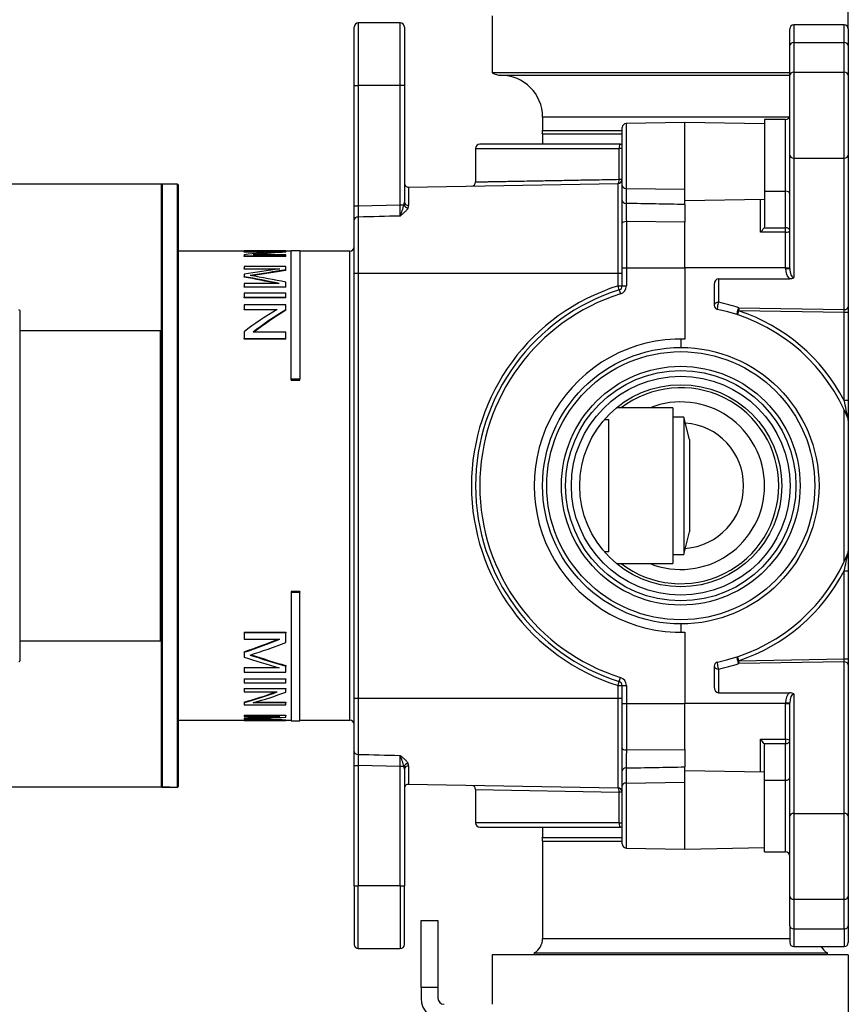
# Model space of a CAD drawing. Extents: x 12 to 261, y 109 to 346.
# Drawn here: x 68 to 118, y 185 to 244 of the extents above; entities that cross this region are included whole.
import ezdxf

# ---------------------------------------------------------------- set-up
doc = ezdxf.new("R2010")
doc.units = 0
for name, color, linetype in [('044_001_01_10M_7', 7, 'CONTINUOUS'), ('_TRANSLATION', 7, 'CONTINUOUS'), ('AR7068-02', 7, 'CONTINUOUS'), ('AR7068-07', 7, 'CONTINUOUS'), ('AR7068-09', 7, 'CONTINUOUS'), ('COPERCHIO_RUB_DE', 7, 'CONTINUOUS'), ('CORPO_COLLETTORE', 7, 'CONTINUOUS'), ('CORPO_DOCCIA_SEV', 7, 'CONTINUOUS'), ('HBCB7069-02', 7, 'CONTINUOUS'), ('SCATOLA_INF_CH_S', 7, 'CONTINUOUS'), ('SCATOLA_SUP_CH_S', 7, 'CONTINUOUS'), ('STAFFA_COLLEGAME', 7, 'CONTINUOUS')]:
    doc.layers.add(name, color=color, linetype=linetype)
doc.styles.add('SEACAD_SOLID_EDGE_ISO', font='seiso.ttf')
doc.styles.add('SEACAD_SOLID_EDGE_ISO1_SYM', font='semeci1.ttf')

# ---------------------------------------------------------------- blocks, each defined once
blk = doc.blocks.new('SE1')
at = {"layer": '044_001_01_10M_7', "color": 7, "linetype": 'CONTINUOUS'}
for p, q in [((107.208, 220.48), (103.845, 220.48)), ((107.208, 220.48), (107.208, 211.18)), ((107.858, 219.93), (107.208, 219.93)), ((107.858, 219.93), (107.858, 211.73)), ((108.208, 218.58), (107.858, 219.93)), ((103.383, 219.766), (103.116, 219.766)), ((103.383, 211.893), (103.383, 219.766)), ((108.208, 218.58), (108.208, 213.08)), ((107.858, 211.73), (108.208, 213.08)), ((103.383, 211.893), (103.116, 211.893)), ((107.208, 211.73), (107.858, 211.73)), ((103.845, 211.18), (107.208, 211.18))]:
    blk.add_line(p, q, dxfattribs=at)
at = {"layer": 'AR7068-02', "color": 7, "linetype": 'CONTINUOUS'}
for p, q in [((76.683, 197.88), (76.683, 233.78)), ((76.733, 233.83), (76.733, 197.83)), ((77.633, 233.83), (76.733, 233.83)), ((77.633, 197.83), (77.633, 233.83)), ((77.683, 233.78), (77.683, 197.88)), ((76.683, 216.035), (76.676, 216.035)), ((76.676, 215.644), (76.683, 215.644)), ((76.733, 197.83), (77.633, 197.83))]:
    blk.add_line(p, q, dxfattribs=at)
for centre, start, end in [((76.733, 233.78), 90, 180), ((77.633, 233.78), 0, 90), ((76.733, 197.88), 180, 270), ((77.633, 197.88), 270, 0)]:
    blk.add_arc(centre, 0.05, start, end, dxfattribs=at)
at = {"layer": 'AR7068-07', "color": 7, "linetype": 'CONTINUOUS'}
for p, q in [((76.633, 225.08), (68.22, 225.08)), ((76.633, 206.58), (76.633, 225.08)), ((68.22, 206.58), (76.633, 206.58))]:
    blk.add_line(p, q, dxfattribs=at)
for centre, start, end in [((76.633, 225.03), 0, 90), ((76.633, 206.63), 270, 0)]:
    blk.add_arc(centre, 0.05, start, end, dxfattribs=at)
at = {"layer": 'AR7068-09', "color": 7, "linetype": 'CONTINUOUS'}
blk.add_line((68.22, 226.28), (68.22, 205.38), dxfattribs=at)
for centre, start, end in [((68.17, 226.28), 0, 90), ((68.17, 205.38), 270, 0)]:
    blk.add_arc(centre, 0.05, start, end, dxfattribs=at)
at = {"layer": 'COPERCHIO_RUB_DE', "color": 7, "linetype": 'CONTINUOUS'}
for p, q in [((88.183, 231.7), (88.183, 231.744)), ((81.615, 229.83), (77.683, 229.83)), ((84.115, 229.855), (81.615, 229.855)), ((81.615, 229.855), (81.615, 229.85)), ((81.615, 229.825), (81.615, 229.85)), ((81.615, 229.85), (84.115, 229.85)), ((84.115, 229.825), (81.615, 229.825)), ((84.115, 229.822), (81.615, 229.822)), ((81.615, 229.822), (81.615, 229.797)), ((81.615, 229.772), (81.615, 229.797)), ((81.615, 229.797), (83.581, 229.797)), ((83.209, 229.772), (81.615, 229.772)), ((84.115, 229.85), (84.115, 229.855)), ((84.115, 229.825), (84.115, 229.85)), ((84.433, 229.83), (84.115, 229.83)), ((84.115, 229.795), (84.115, 229.822)), ((84.115, 229.77), (84.115, 229.795)), ((84.433, 222.19), (84.433, 229.855)), ((84.933, 229.855), (84.433, 229.855)), ((84.933, 229.855), (84.933, 222.19)), ((87.933, 229.83), (84.933, 229.83)), ((87.933, 201.83), (87.933, 229.83)), ((81.615, 229.612), (81.615, 229.544)), ((81.615, 229.518), (81.615, 229.544)), ((81.615, 229.544), (84.115, 229.544)), ((84.115, 229.518), (81.615, 229.518)), ((84.115, 229.608), (82.149, 229.608)), ((84.115, 229.544), (84.115, 229.608)), ((84.115, 229.518), (84.115, 229.544)), ((84.115, 228.909), (81.615, 228.909)), ((81.615, 228.909), (81.615, 228.78)), ((81.615, 228.753), (81.615, 228.78)), ((81.615, 228.78), (83.743, 228.78)), ((83.553, 228.753), (81.615, 228.753)), ((84.115, 228.707), (84.115, 228.909)), ((84.115, 228.68), (84.115, 228.707)), ((81.615, 228.455), (81.615, 228.305)), ((81.615, 228.277), (81.615, 228.305)), ((83.706, 227.901), (81.615, 227.901)), ((81.615, 227.901), (81.615, 227.706)), ((81.615, 227.676), (81.615, 227.706)), ((81.615, 227.706), (84.115, 227.706)), ((84.115, 227.676), (81.615, 227.676)), ((84.115, 227.706), (84.115, 227.974)), ((84.115, 227.676), (84.115, 227.706)), ((84.115, 227.317), (81.615, 227.317)), ((81.615, 227.317), (81.615, 227.078)), ((81.615, 227.047), (81.615, 227.078)), ((81.615, 227.078), (84.115, 227.078)), ((84.115, 227.047), (81.615, 227.047)), ((84.115, 227.078), (84.115, 227.317)), ((84.115, 227.047), (84.115, 227.078)), ((84.115, 226.621), (81.615, 226.621)), ((81.615, 226.621), (81.615, 226.351)), ((81.615, 226.318), (81.615, 226.351)), ((81.615, 226.351), (83.581, 226.351)), ((83.525, 226.318), (81.615, 226.318)), ((84.115, 226.332), (84.115, 226.621)), ((84.115, 226.298), (84.115, 226.332)), ((81.615, 225.016), (81.615, 224.609)), ((81.615, 224.569), (81.615, 224.609)), ((81.615, 224.609), (84.115, 224.609)), ((84.115, 224.569), (81.615, 224.569)), ((84.115, 224.989), (82.149, 224.989)), ((84.115, 224.609), (84.115, 224.989)), ((84.115, 224.569), (84.115, 224.609)), ((107.683, 224.58), (107.683, 224.08)), ((84.433, 222.135), (84.433, 222.19)), ((84.933, 222.19), (84.433, 222.19)), ((84.433, 222.135), (84.933, 222.135)), ((84.933, 222.135), (84.933, 222.19)), ((84.933, 209.525), (84.433, 209.525)), ((84.433, 209.525), (84.433, 209.47)), ((84.433, 209.47), (84.433, 201.805)), ((84.433, 209.47), (84.933, 209.47)), ((84.933, 209.525), (84.933, 209.47)), ((84.933, 201.805), (84.933, 209.47)), ((107.683, 207.58), (107.683, 207.08)), ((81.615, 207.091), (84.115, 207.091)), ((81.615, 207.091), (81.615, 207.051)), ((81.615, 207.051), (81.615, 206.665)), ((84.115, 207.051), (81.615, 207.051)), ((84.115, 207.091), (84.115, 207.051)), ((84.115, 206.469), (84.115, 207.051)), ((81.615, 206.665), (83.743, 206.665)), ((81.615, 205.922), (81.615, 205.887)), ((81.615, 205.887), (81.615, 205.598)), ((84.115, 205.093), (84.115, 205.061)), ((81.615, 204.99), (83.593, 204.99)), ((81.615, 204.99), (81.615, 204.958)), ((83.706, 204.958), (81.615, 204.958)), ((81.615, 204.958), (81.615, 204.704)), ((81.615, 204.704), (84.115, 204.704)), ((84.115, 204.704), (84.115, 205.061)), ((81.615, 204.308), (84.115, 204.308)), ((81.615, 204.308), (81.615, 204.278)), ((84.115, 204.278), (81.615, 204.278)), ((81.615, 204.278), (81.615, 204.057)), ((81.615, 204.057), (84.115, 204.057)), ((84.115, 204.308), (84.115, 204.278)), ((84.115, 204.057), (84.115, 204.278)), ((81.615, 203.73), (84.115, 203.73)), ((81.615, 203.73), (81.615, 203.701)), ((84.115, 203.701), (81.615, 203.701)), ((81.615, 203.701), (81.615, 203.523)), ((81.615, 203.523), (83.581, 203.523)), ((84.115, 203.73), (84.115, 203.701)), ((84.115, 203.511), (84.115, 203.701)), ((81.615, 202.914), (81.615, 202.887)), ((81.615, 202.887), (81.615, 202.75)), ((81.615, 202.75), (84.115, 202.75)), ((84.115, 202.877), (82.149, 202.877)), ((82.245, 202.904), (84.115, 202.904)), ((84.115, 202.904), (84.115, 202.877)), ((84.115, 202.75), (84.115, 202.877)), ((77.683, 201.83), (81.615, 201.83)), ((81.615, 202.142), (84.115, 202.142)), ((81.615, 202.142), (81.615, 202.116)), ((81.615, 202.116), (81.615, 202.051)), ((84.115, 202.116), (81.615, 202.116)), ((81.615, 202.051), (83.743, 202.051)), ((81.615, 201.958), (81.615, 201.933)), ((81.615, 201.933), (81.615, 201.895)), ((81.615, 201.856), (82.734, 201.856)), ((81.615, 201.856), (81.615, 201.831)), ((83.706, 201.831), (81.615, 201.831)), ((81.615, 201.831), (81.615, 201.815)), ((81.615, 201.815), (81.615, 201.805)), ((81.615, 201.815), (84.115, 201.815)), ((84.115, 201.805), (81.615, 201.805)), ((84.115, 202.142), (84.115, 202.116)), ((84.115, 202.019), (84.115, 202.116)), ((84.115, 201.865), (84.115, 201.839)), ((84.115, 201.815), (84.115, 201.839)), ((84.115, 201.83), (84.433, 201.83)), ((84.115, 201.815), (84.115, 201.805)), ((84.433, 201.805), (84.933, 201.805)), ((84.933, 201.83), (87.933, 201.83)), ((88.183, 199.916), (88.183, 199.96))]:
    blk.add_line(p, q, dxfattribs=at)
for centre, radius, start, end in [((87.933, 230.08), 0.25, 270, 0), ((100.128, 119.463), 110.411, 98.33922, 99.46367), ((100.116, 119.755), 110.094, 98.35663, 99.44058), ((70.001, 157.954), 71.429, 78.60369, 80.35029), ((69.227, 245.743), 42.002, 287.66712, 290.75997), ((102.751, 269.135), 66.729, 251.85898, 253.78299), ((102.696, 268.785), 66.346, 251.85132, 253.73654), ((77.362, 314.378), 112.561, 272.34856, 273.43963), ((87.135, 324.084), 122.282, 267.58105, 268.58467), ((87.135, 323.886), 122.059, 267.71885, 268.58213), ((87.933, 201.58), 0.25, 0, 90)]:
    blk.add_arc(centre, radius, start, end, dxfattribs=at)
for centre, major_axis, ratio, start_param, end_param in [((85.473, 215.83), (-20.826, 0), 0.673435, 4.803361, 4.898716), ((86.037, 215.83), (-20.8, 0), 0.674281, 4.804909, 4.900406), ((86.037, 215.83), (-20.763, 0), 0.674281, 4.805075, 4.890776), ((99.535, 215.83), (-41.142, 0), 0.340891, -1.176829, -1.120132), ((63.308, 215.83), (40.067, 0), 0.35004, 1.036664, 1.096276), ((63.308, 215.83), (39.995, 0), 0.35004, 1.03969, 1.095359), ((97.353, 215.83), (-20.826, 0), 0.673435, -0.848304, -0.714134), ((97.901, 215.83), (-20.8, 0), 0.674281, -0.846247, -0.711596), ((97.901, 215.83), (-20.763, 0), 0.674281, -0.844665, -0.713137), ((52.599, 215.83), (41.069, 0), 0.340891, -0.786234, -0.713683), ((52.599, 215.83), (41.142, 0), 0.340891, -0.788012, -0.71214), ((109.017, 215.83), (-40.067, 0), 0.35004, 0.81769, 0.88702), ((73.594, 215.83), (20.789, 0), 0.673435, -1.17467, -1.073916), ((73.594, 215.83), (20.826, 0), 0.673435, -1.175416, -1.070639), ((74.172, 215.83), (20.8, 0), 0.674281, -1.177214, -1.072395), ((76.067, 215.83), (41.069, 0), 0.340891, -1.435295, -1.392791), ((76.067, 215.83), (41.142, 0), 0.340891, -1.435538, -1.383142), ((86.163, 215.83), (-40.067, 0), 0.35004, 1.457053, 1.509443)]:
    blk.add_ellipse(centre, major_axis=major_axis, ratio=ratio, start_param=start_param, end_param=end_param, dxfattribs=at)
at = {"layer": 'CORPO_COLLETTORE', "color": 7, "linetype": 'CONTINUOUS'}
for p, q in [((117.683, 243.089), (117.683, 247.83)), ((96.433, 243.88), (96.433, 240.464)), ((114.183, 240.464), (96.433, 240.464)), ((96.933, 240.33), (114.183, 240.33)), ((114.162, 237.83), (99.433, 237.83)), ((99.433, 237.83), (99.433, 237.037)), ((99.411, 236.83), (104.183, 236.83)), ((99.433, 237.037), (104.183, 237.037)), ((99.433, 236.83), (99.433, 236.205)), ((99.433, 195.455), (99.433, 194.83)), ((99.411, 194.83), (104.183, 194.83)), ((99.433, 194.623), (104.183, 194.623)), ((99.433, 194.623), (99.433, 188.812)), ((99.433, 188.812), (114.183, 188.812)), ((98.933, 187.946), (116.433, 187.946)), ((98.933, 187.946), (98.933, 187.83)), ((116.433, 187.83), (116.433, 187.946))]:
    blk.add_line(p, q, dxfattribs=at)
for radius in [8.25, 8, 7.125, 6.875, 6.529, 6.029]:
    blk.add_circle((107.683, 215.83), radius, dxfattribs=at)
for centre, radius, start, end in [((96.933, 241.33), 1, 240, 270), ((96.933, 237.83), 2.5, 0, 90), ((98.433, 237.037), 1, 348.06217, 0), ((98.433, 194.623), 1, 0, 11.93783), ((98.433, 188.812), 1, 300, 0), ((116.933, 188.812), 1, 209.40201, 240)]:
    blk.add_arc(centre, radius, start, end, dxfattribs=at)
at = {"layer": 'CORPO_DOCCIA_SEV', "color": 7, "linetype": 'CONTINUOUS'}
for p, q in [((117.683, 187.83), (96.433, 187.83)), ((96.433, 187.83), (96.433, 184.88)), ((117.683, 187.83), (117.683, 184.315))]:
    blk.add_line(p, q, dxfattribs=at)
at = {"layer": 'HBCB7069-02', "color": 7, "linetype": 'CONTINUOUS'}
for radius, start, end in [(5.85, 0, 127.35685), (5, 0, 111.56519), (3.75, 0, 85.89823), (5.85, 232.64315, 0), (5, 248.43481, 0), (3.75, 274.10177, 0)]:
    blk.add_arc((107.683, 215.83), radius, start, end, dxfattribs=at)
at = {"layer": 'SCATOLA_INF_CH_S', "color": 7, "linetype": 'CONTINUOUS'}
for p, q in [((114.433, 243.339), (114.433, 242.277)), ((117.433, 243.339), (114.433, 243.339)), ((117.433, 242.277), (117.433, 243.339)), ((114.183, 242.1), (114.183, 243.089)), ((117.683, 243.089), (117.683, 242.1)), ((114.433, 242.277), (117.433, 242.277)), ((114.433, 242.277), (114.433, 240.509)), ((117.433, 240.509), (117.433, 242.277)), ((114.183, 240.332), (114.183, 242.1)), ((117.683, 242.1), (117.683, 240.332)), ((114.433, 240.509), (114.433, 235.383)), ((114.433, 240.509), (117.433, 240.509)), ((117.433, 235.383), (117.433, 240.509)), ((114.183, 235.559), (114.183, 240.332)), ((117.683, 240.332), (117.683, 235.559)), ((112.683, 237.68), (112.683, 233.412)), ((113.933, 237.68), (112.683, 237.68)), ((113.933, 233.412), (113.933, 237.68)), ((114.183, 228.789), (114.183, 235.559)), ((114.433, 235.383), (117.433, 235.383)), ((114.433, 235.383), (114.433, 228.259)), ((117.433, 226.339), (117.433, 235.383)), ((117.683, 235.559), (117.683, 226.515)), ((112.683, 233.412), (113.933, 233.412)), ((112.683, 233.412), (112.683, 231.305)), ((113.933, 231.227), (113.933, 233.412)), ((112.433, 230.965), (112.433, 232.926)), ((113.933, 230.965), (112.433, 230.965)), ((112.683, 231.305), (112.661, 231.227)), ((112.661, 231.227), (113.933, 231.227)), ((113.933, 230.965), (113.933, 231.227)), ((113.933, 228.83), (113.933, 230.965)), ((113.933, 228.83), (107.933, 228.83)), ((113.933, 228.789), (113.933, 228.83)), ((113.933, 228.83), (114.183, 228.83)), ((113.933, 228.789), (114.183, 228.789)), ((109.933, 228.186), (114.172, 228.186)), ((109.933, 228.186), (109.933, 226.774)), ((109.683, 227.832), (109.683, 226.597)), ((117.437, 226.162), (111.138, 226.272)), ((111.142, 226.448), (117.433, 226.339)), ((117.683, 226.515), (117.683, 226.162)), ((117.437, 220.906), (117.437, 226.162)), ((117.683, 226.162), (117.437, 226.162)), ((117.683, 226.162), (117.683, 220.906)), ((107.683, 224.58), (107.683, 224.08)), ((117.683, 220.906), (117.437, 220.906)), ((117.683, 220.906), (117.683, 219.727)), ((117.433, 211.302), (117.433, 220.358)), ((117.683, 219.727), (117.683, 211.933)), ((117.683, 211.933), (117.683, 210.754)), ((117.437, 205.498), (117.437, 210.754)), ((117.437, 210.754), (117.683, 210.754)), ((117.683, 210.754), (117.683, 205.498)), ((107.683, 207.58), (107.683, 207.08)), ((111.138, 205.388), (117.437, 205.498)), ((117.433, 205.321), (111.142, 205.211)), ((117.433, 196.277), (117.433, 205.321)), ((117.437, 205.498), (117.683, 205.498)), ((117.683, 205.498), (117.683, 205.144)), ((117.683, 205.144), (117.683, 196.1)), ((109.683, 205.062), (109.683, 203.828)), ((109.933, 204.886), (109.933, 203.474)), ((109.933, 203.474), (114.172, 203.474)), ((114.433, 203.401), (114.433, 196.277)), ((113.933, 202.83), (107.933, 202.83)), ((113.933, 202.83), (113.933, 202.871)), ((113.933, 202.871), (114.183, 202.871)), ((113.933, 200.695), (113.933, 202.83)), ((113.933, 202.83), (114.183, 202.83)), ((114.183, 196.1), (114.183, 202.871)), ((112.433, 200.695), (113.933, 200.695)), ((112.433, 198.734), (112.433, 200.695)), ((113.933, 200.433), (112.661, 200.433)), ((112.661, 200.433), (112.683, 200.355)), ((113.933, 200.695), (113.933, 200.433)), ((113.933, 198.248), (113.933, 200.433)), ((112.683, 198.248), (112.683, 200.355)), ((112.683, 198.248), (113.933, 198.248)), ((112.683, 193.98), (112.683, 198.248)), ((113.933, 193.98), (113.933, 198.248)), ((114.433, 196.277), (114.433, 191.15)), ((114.433, 196.277), (117.433, 196.277)), ((117.433, 191.15), (117.433, 196.277)), ((114.183, 191.327), (114.183, 196.1)), ((117.683, 196.1), (117.683, 191.327)), ((112.683, 193.98), (113.933, 193.98)), ((114.183, 189.559), (114.183, 191.327)), ((114.433, 191.15), (117.433, 191.15)), ((114.433, 191.15), (114.433, 189.383)), ((117.433, 189.383), (117.433, 191.15)), ((117.683, 191.327), (117.683, 189.559)), ((114.183, 189.559), (114.183, 188.571)), ((114.433, 189.383), (117.433, 189.383)), ((114.433, 189.383), (114.433, 188.321)), ((117.433, 189.383), (117.433, 188.321)), ((117.683, 189.559), (117.683, 188.571)), ((114.433, 188.321), (117.433, 188.321))]:
    blk.add_line(p, q, dxfattribs=at)
for centre, radius, start, end in [((114.433, 243.089), 0.25, 90, 180), ((117.433, 243.089), 0.25, 0, 90), ((113.933, 237.93), 0.25, 270, 0), ((111.534, 231.977), 1.354, 311.56589, 326.32008), ((114.185, 228.64), 0.455, 268.39773, 303.00199), ((109.933, 226.597), 0.25, 180, 258.19711), ((107.683, 215.83), 10.75, 24.90915, 78.19711), ((107.683, 216.007), 11, 71.66894, 78.19711), ((107.678, 215.83), 11, 27.48187, 71.66894), ((89.607, 214.503), 28.557, 10.72957, 12.9565), ((107.683, 215.83), 10.75, 21.78679, 24.90915), ((117.433, 219.727), 0.25, 0, 21.78679), ((107.683, 215.83), 10.75, 335.09085, 338.21321), ((89.607, 217.156), 28.557, 347.04348, 349.27045), ((117.433, 211.933), 0.25, 338.21321, 360), ((107.683, 215.83), 10.75, 281.80289, 335.09085), ((107.678, 215.83), 11, 288.33106, 332.51813), ((109.933, 205.062), 0.25, 101.80289, 180), ((107.683, 215.653), 11, 281.80289, 288.33106), ((114.185, 203.019), 0.455, 56.99801, 91.60227), ((111.534, 199.682), 1.354, 33.67992, 48.43411), ((113.933, 193.73), 0.25, 0, 90), ((114.433, 188.571), 0.25, 180, 270), ((117.433, 188.571), 0.25, 270, 0)]:
    blk.add_arc(centre, radius, start, end, dxfattribs=at)
for centre, major_axis, ratio, start_param, end_param in [((114.433, 242.1), (-0.25, 0), 0.707107, 4.712389, 6.283185), ((117.433, 242.1), (0.25, 0), 0.707107, 0, 1.570796), ((114.433, 240.332), (-0.25, 0), 0.707107, 4.712389, 6.283185), ((117.433, 240.332), (0.25, 0), 0.707107, 0, 1.570796), ((114.433, 235.559), (-0.25, 0), 0.707107, 0, 1.570796), ((117.433, 235.559), (0.25, 0), 0.707107, 4.712389, 6.283185), ((113.933, 233.235), (-0.25, 0), 0.707107, 3.141593, 4.712389), ((113.933, 231.05), (-0.25, 0), 0.707107, 3.141593, 4.712389), ((113.933, 231.05), (-0.25, 0), 0.341544, 1.570796, 3.141593), ((114.433, 228.789), (0, -0.707), 0.707107, 4.712389, 5.735157), ((114.433, 228.789), (0, 0.53), 0.471405, 1.570796, 3.141593), ((109.933, 227.832), (0, -0.354), 0.707107, 3.141593, 4.712389), ((109.933, 226.597), (-0.25, 0), 0.707107, 4.712389, 6.283185), ((109.933, 226.597), (0.051, 0.245), 0.200396, 0.806324, 3.141593), ((111.142, 226.272), (0.079, 0.237), 0.300019, 0.834937, 3.141593), ((111.142, 226.272), (0.079, 0.237), 0.016567, 1.576285, 3.141593), ((111.142, 226.272), (0.004, 0.25), 0.01745, 0.78555, 1.571101), ((117.433, 226.515), (0.25, 0), 0.707107, 4.712389, 6.283185), ((117.433, 226.162), (0.004, -0.25), 0.017429, 1.569883, 2.355434), ((109.933, 205.062), (-0.051, 0.245), 0.200396, 0, 2.335269), ((111.142, 205.388), (-0.079, 0.237), 0.300019, 0, 2.306656), ((111.142, 205.388), (-0.079, 0.237), 0.016567, 0, 1.565307), ((111.142, 205.388), (-0.004, 0.25), 0.01745, 1.570492, 2.356042), ((117.433, 205.498), (-0.004, -0.25), 0.017429, 0.786159, 1.57171), ((117.433, 205.144), (-0.25, 0), 0.707107, 3.141593, 4.712389), ((109.933, 205.062), (0.25, 0), 0.707107, 3.141593, 4.712389), ((109.933, 203.828), (0, -0.354), 0.707107, 4.712389, 6.283185), ((114.433, 202.871), (0, -0.707), 0.707107, 3.689621, 4.712389), ((114.433, 202.871), (0, 0.53), 0.471405, 0, 1.570796), ((113.933, 200.61), (-0.25, 0), 0.341544, 3.141593, 4.712389), ((113.933, 200.61), (-0.25, 0), 0.707107, 1.570796, 3.141593), ((113.933, 198.424), (-0.25, 0), 0.707107, 1.570796, 3.141593), ((114.433, 196.1), (0.25, 0), 0.707107, 1.570796, 3.141593), ((117.433, 196.1), (-0.25, 0), 0.707107, 3.141593, 4.712389), ((114.433, 191.327), (0.25, 0), 0.707107, 3.141593, 4.712389), ((117.433, 191.327), (-0.25, 0), 0.707107, 1.570796, 3.141593), ((114.433, 189.559), (0.25, 0), 0.707107, 3.141593, 4.712389), ((117.433, 189.559), (-0.25, 0), 0.707107, 1.570796, 3.141593)]:
    blk.add_ellipse(centre, major_axis=major_axis, ratio=ratio, start_param=start_param, end_param=end_param, dxfattribs=at)
at = {"layer": 'SCATOLA_SUP_CH_S', "color": 7, "linetype": 'CONTINUOUS'}
for p, q in [((88.433, 243.455), (88.433, 239.705)), ((90.933, 243.455), (88.433, 243.455)), ((90.933, 239.705), (90.933, 243.455)), ((88.183, 239.705), (88.183, 243.205)), ((91.183, 243.205), (91.183, 239.705)), ((88.183, 232.525), (88.183, 239.705)), ((88.183, 239.705), (88.433, 239.705)), ((90.933, 239.705), (88.433, 239.705)), ((88.433, 239.705), (88.433, 232.525)), ((90.933, 232.591), (90.933, 239.705)), ((91.183, 239.705), (90.933, 239.705)), ((91.183, 239.705), (91.183, 232.75)), ((107.933, 237.513), (104.428, 237.452)), ((104.428, 237.452), (104.428, 233.574)), ((107.933, 233.53), (107.933, 237.513)), ((112.683, 237.43), (107.933, 237.513)), ((104.183, 233.75), (104.183, 237.202)), ((95.433, 235.955), (104.008, 235.955)), ((95.433, 235.955), (95.433, 233.958)), ((104.083, 236.205), (95.683, 236.205)), ((104.008, 234.116), (104.008, 235.955)), ((104.183, 235.955), (104.008, 235.955)), ((104.083, 236.205), (104.183, 236.205)), ((104.008, 234.116), (104.183, 234.116)), ((91.437, 233.647), (103.937, 233.866)), ((91.437, 233.647), (91.437, 232.554)), ((103.937, 228.505), (103.937, 233.866)), ((104.183, 232.852), (104.183, 233.75)), ((104.428, 233.574), (107.933, 233.53)), ((104.428, 233.574), (104.428, 232.675)), ((107.933, 232.613), (107.933, 233.53)), ((104.183, 231.499), (104.183, 232.852)), ((107.933, 232.847), (112.683, 232.93)), ((88.183, 231.7), (88.183, 232.525)), ((88.183, 232.525), (88.433, 232.525)), ((88.433, 232.525), (88.428, 231.864)), ((88.433, 232.525), (90.933, 232.591)), ((90.933, 232.591), (91.163, 232.591)), ((107.933, 232.613), (107.933, 231.566)), ((88.183, 228.505), (88.183, 231.7)), ((88.428, 231.864), (88.428, 228.505)), ((107.933, 231.566), (104.433, 231.593)), ((104.433, 231.593), (104.433, 228.83)), ((107.933, 228.83), (107.933, 231.566)), ((104.183, 228.83), (104.183, 231.499)), ((104.183, 227.754), (104.183, 228.83)), ((104.183, 228.83), (104.433, 228.83)), ((104.433, 228.83), (107.933, 228.83)), ((104.433, 228.83), (104.433, 227.754)), ((107.933, 228.83), (107.933, 224.576)), ((88.183, 203.155), (88.183, 228.505)), ((88.183, 228.505), (88.428, 228.505)), ((88.428, 228.505), (103.937, 228.505)), ((88.428, 228.505), (88.428, 203.155)), ((103.937, 227.754), (103.937, 228.505)), ((103.937, 228.505), (104.183, 228.505)), ((103.937, 227.754), (104.183, 227.754)), ((104.008, 227.516), (104.083, 227.277)), ((104.183, 227.754), (104.433, 227.754)), ((107.933, 207.083), (107.933, 202.83)), ((104.008, 204.144), (104.083, 204.383)), ((103.937, 203.155), (103.937, 203.906)), ((103.937, 203.906), (104.183, 203.906)), ((104.183, 202.83), (104.183, 203.906)), ((104.183, 203.906), (104.433, 203.906)), ((104.433, 203.906), (104.433, 202.83)), ((88.183, 199.96), (88.183, 203.155)), ((88.183, 203.155), (88.428, 203.155)), ((88.428, 203.155), (103.937, 203.155)), ((88.428, 203.155), (88.428, 199.795)), ((103.937, 197.794), (103.937, 203.155)), ((103.937, 203.155), (104.183, 203.155)), ((104.183, 200.16), (104.183, 202.83)), ((104.183, 202.83), (104.433, 202.83)), ((104.433, 202.83), (107.933, 202.83)), ((104.433, 202.83), (104.433, 200.067)), ((107.933, 200.094), (107.933, 202.83)), ((88.183, 199.135), (88.183, 199.96)), ((88.428, 199.795), (88.433, 199.135)), ((104.183, 198.808), (104.183, 200.16)), ((104.433, 200.067), (107.933, 200.094)), ((107.933, 200.094), (107.933, 199.047)), ((88.183, 191.955), (88.183, 199.135)), ((88.183, 199.135), (88.433, 199.135)), ((90.933, 199.069), (88.433, 199.135)), ((88.433, 199.135), (88.433, 191.955)), ((90.933, 191.955), (90.933, 199.069)), ((91.163, 199.069), (90.933, 199.069)), ((91.183, 198.909), (91.183, 191.955)), ((91.437, 199.106), (91.437, 198.012)), ((104.183, 197.909), (104.183, 198.808)), ((104.428, 198.985), (104.428, 198.086)), ((107.933, 198.129), (107.933, 199.047)), ((112.683, 198.73), (107.933, 198.813)), ((104.428, 198.086), (107.933, 198.129)), ((104.428, 198.086), (104.428, 194.208)), ((107.933, 194.147), (107.933, 198.129)), ((91.437, 198.012), (103.937, 197.794)), ((95.433, 197.697), (104.008, 197.544)), ((95.433, 197.697), (95.433, 195.705)), ((104.008, 195.705), (104.008, 197.544)), ((104.183, 197.544), (104.008, 197.544)), ((104.183, 194.458), (104.183, 197.909)), ((104.008, 195.705), (95.433, 195.705)), ((104.008, 195.705), (104.183, 195.705)), ((95.683, 195.455), (104.083, 195.455)), ((104.183, 195.455), (104.083, 195.455)), ((104.428, 194.208), (107.933, 194.147)), ((107.933, 194.147), (112.683, 194.23)), ((88.183, 191.955), (88.183, 188.455)), ((88.183, 191.955), (88.433, 191.955)), ((90.933, 191.955), (88.433, 191.955)), ((88.433, 188.205), (88.433, 191.955)), ((90.933, 191.955), (90.933, 188.205)), ((90.933, 191.955), (91.183, 191.955)), ((91.183, 188.455), (91.183, 191.955)), ((88.433, 188.205), (90.933, 188.205))]:
    blk.add_line(p, q, dxfattribs=at)
for centre, radius, start, end in [((88.433, 243.205), 0.25, 90, 180), ((90.933, 243.205), 0.25, 0, 90), ((104.433, 237.202), 0.25, 91, 180), ((95.683, 235.955), 0.25, 90, 180), ((91.433, 233.897), 0.25, 180, 271), ((95.183, 233.963), 0.25, 271, 359.98688), ((103.933, 234.116), 0.25, 271, 0), ((90.501, 232.752), 0.681, 346.28923, 359.8352), ((-126.517, 233.681), 217.453, 359.53718, 359.71281), ((86.831, 233.743), 4.483, 336.06273, 345.10409), ((91.1, 232.558), 0.337, 332.20517, 359.16692), ((594.552, 234.11), 490.126, 180.16779, 180.29428), ((107.687, 215.83), 12.5, 107.4576, 252.5424), ((107.683, 215.83), 12.25, 107.4576, 252.5424), ((103.933, 227.754), 0.25, 287.4576, 0), ((103.933, 227.754), 0.5, 287.4576, 0), ((107.683, 215.83), 12, 107.4576, 252.5424), ((107.683, 215.83), 8.75, 88.36275, 271.63725), ((103.933, 203.906), 0.25, 0, 72.5424), ((103.933, 203.906), 0.5, 0, 72.5424), ((576.531, 197.622), 472.104, 179.70331, 179.83463), ((-131.553, 197.946), 222.488, 0.28926, 0.46091), ((86.835, 197.918), 4.479, 14.89254, 23.94215), ((91.1, 199.101), 0.337, 0.83308, 27.79483), ((90.501, 198.907), 0.681, 0.16473, 13.71074), ((91.433, 197.762), 0.25, 89, 180), ((95.183, 197.697), 0.25, 0.0351, 89), ((103.933, 197.544), 0.25, 0, 89), ((95.683, 195.705), 0.25, 180, 270), ((104.433, 194.458), 0.25, 180, 269), ((88.433, 188.455), 0.25, 180, 270), ((90.933, 188.455), 0.25, 270, 0)]:
    blk.add_arc(centre, radius, start, end, dxfattribs=at)
for centre, major_axis, ratio, start_param, end_param in [((104.083, 235.955), (0, -0.25), 0.3, 3.141593, 4.712389), ((104.433, 233.75), (-0.25, 0), 0.707107, 0, 1.553343), ((91.433, 232.75), (-0.25, 0), 0.787286, 0, 1.58825), ((104.433, 232.852), (-0.25, 0), 0.707107, 0, 1.553343), ((91.394, 232.591), (-0.225, 0.108), 0.719143, 0.589644, 1.922211), ((-83.001, 229.537), (479.804, -5.923), 0.012341, 1.161677, 1.169624), ((88.433, 231.7), (-0.25, 0), 0.660031, 4.729842, 6.283185), ((104.433, 231.499), (-0.25, 0), 0.374655, 4.712389, 6.283185), ((103.933, 227.754), (-0.075, 0.238), 0.016649, 3.141593, 4.707153), ((103.933, 203.906), (-0.075, -0.238), 0.016649, 1.576032, 3.141593), ((88.433, 199.96), (-0.25, 0), 0.660031, 0, 1.553343), ((104.433, 200.16), (-0.25, 0), 0.374655, 0, 1.570796), ((91.394, 199.069), (0.225, 0.108), 0.719143, 1.219381, 2.551948), ((91.433, 198.909), (0.25, 0), 0.787286, 1.553343, 3.1416), ((104.433, 198.808), (-0.25, 0), 0.707107, 4.729842, 6.283185), ((-83.001, 202.123), (479.803, 5.923), 0.012341, -1.169625, -1.161677), ((104.433, 197.909), (-0.25, 0), 0.707107, 4.729842, 6.283185), ((103.933, 197.544), (-0.004, -0.25), 0.299958, 1.576032, 3.141593), ((104.083, 195.705), (0, -0.25), 0.3, 4.712389, 6.283185)]:
    blk.add_ellipse(centre, major_axis=major_axis, ratio=ratio, start_param=start_param, end_param=end_param, dxfattribs=at)
for points, knots in [([(95.433, 233.963), (95.437, 233.963), (95.446, 233.963), (95.518, 233.964), (95.635, 233.967), (95.8, 233.97), (96.013, 233.973), (96.275, 233.978), (96.585, 233.983), (96.943, 233.99), (97.348, 233.997), (97.862, 234.006), (98.518, 234.018), (99.356, 234.033), (100.324, 234.05), (101.426, 234.07), (102.657, 234.092), (103.551, 234.108), (104.008, 234.116)], [0, 0, 0, 0, 0.048436, 0.097221, 0.146353, 0.195833, 0.245661, 0.295838, 0.346362, 0.397235, 0.448456, 0.500026, 0.573054, 0.650204, 0.731474, 0.816863, 0.906372, 1, 1, 1, 1]), ([(103.937, 233.866), (103.957, 233.866), (103.976, 233.893), (104.002, 233.985), (104.009, 234.05), (104.008, 234.116)], [0, 0, 0, 0, 0.5, 0.5, 1, 1, 1, 1]), ([(91.398, 232.401), (91.391, 232.388), (91.376, 232.36), (91.347, 232.317), (91.31, 232.27), (91.26, 232.215), (91.18, 232.136), (91.095, 232.062), (91.003, 231.986), (90.956, 231.947), (90.928, 231.924)], [0, 0, 0, 0, 0.080209, 0.163289, 0.249601, 0.368815, 0.499411, 0.750036, 0.848866, 1, 1, 1, 1]), ([(90.928, 199.735), (90.956, 199.712), (91.003, 199.674), (91.095, 199.598), (91.18, 199.524), (91.261, 199.445), (91.316, 199.383), (91.363, 199.322), (91.387, 199.279), (91.398, 199.258)], [0, 0, 0, 0, 0.151586, 0.250757, 0.501266, 0.631838, 0.750328, 0.878266, 1, 1, 1, 1])]:
    blk.add_open_spline(points, degree=3, knots=knots, dxfattribs=at)
for points in [[(90.928, 231.924), (90.095, 231.904), (89.262, 231.884), (88.428, 231.864)], [(88.428, 199.795), (89.262, 199.775), (90.095, 199.755), (90.928, 199.735)]]:
    blk.add_open_spline(points, degree=3, dxfattribs=at)
at = {"layer": 'STAFFA_COLLEGAME', "color": 7, "linetype": 'CONTINUOUS'}
for p, q in [((92.183, 185.88), (92.183, 189.88)), ((92.183, 189.88), (93.183, 189.88)), ((93.183, 189.88), (93.183, 185.88)), ((92.183, 185.88), (92.183, 185.248)), ((93.183, 185.88), (92.183, 185.88)), ((93.183, 185.88), (93.183, 185.248))]:
    blk.add_line(p, q, dxfattribs=at)
for radius in [1.368, 0.368]:
    blk.add_arc((93.551, 185.248), radius, 180, 270, dxfattribs=at)
blk = doc.blocks.new('*U72')
at = {"layer": '_TRANSLATION', "color": 7, "linetype": 'CONTINUOUS'}
for points in [[(35.016, 230.33), (34.433, 230.33), (35.016, 233.83)], [(35.016, 230.33), (35.016, 233.83), (35.599, 230.33)]]:
    blk.add_solid(points, dxfattribs=at)
blk = doc.blocks.new('*U73')
at = {"layer": '_TRANSLATION', "color": 7, "linetype": 'CONTINUOUS'}
for points in [[(35.016, 197.83), (34.433, 201.33), (35.016, 201.33)], [(35.016, 197.83), (35.016, 201.33), (35.599, 201.33)]]:
    blk.add_solid(points, dxfattribs=at)
blk = doc.blocks.new('GDIMGGROUP17')
at = {"layer": '_TRANSLATION', "color": 7, "linetype": 'CONTINUOUS'}
for p, q in [((76.733, 233.83), (33.266, 233.83)), ((35.016, 233.83), (35.016, 197.83)), ((77.183, 197.83), (33.266, 197.83))]:
    blk.add_line(p, q, dxfattribs=at)
for name in ['*U72', '*U73']:
    blk.add_blockref(name, (0, 0), dxfattribs=at)
for s, style, p in [('72', 'SEACAD_SOLID_EDGE_ISO', (34.141, 216.816)), ('O', 'SEACAD_SOLID_EDGE_ISO1_SYM', (34.141, 210.469))]:
    blk.add_text(s, height=3.5, rotation=90, dxfattribs=dict(at, style=style)).set_placement(p)

msp = doc.modelspace()

# ---------------------------------------------------------------- block references
at = {"layer": '_TRANSLATION'}
for name in ['SE1', 'GDIMGGROUP17']:
    msp.add_blockref(name, (0, 0), dxfattribs=at)

doc.saveas('drawing.dxf')
